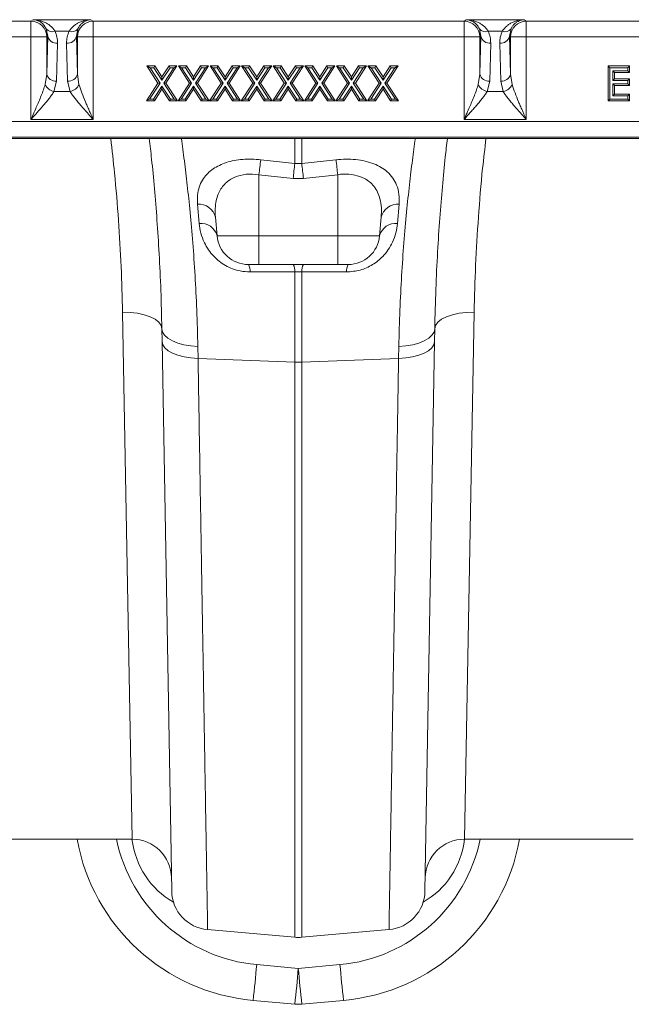
# Model space of a CAD drawing. Units: millimetres. Extents: x 0 to 8400, y 0 to 5940.
# Drawn here: x 4497 to 4653, y 3882 to 4132 of the extents above; entities that cross this region are included whole.
import ezdxf

# ---------------------------------------------------------------- set-up
doc = ezdxf.new("R2010")
doc.units = ezdxf.units.MM
doc.layers.get('0').update_dxf_attribs({"lineweight": 0})

msp = doc.modelspace()

# ---------------------------------------------------------------- linework, layer by layer
at = {"color": 7, "linetype": 'Continuous'}
for p, q in [((4500.17, 4131.68), (4405.96, 4131.68)), ((4500.72, 4132.05), (4500.17, 4131.68)), ((4500.17, 4131.68), (4500.17, 4127.68)), ((4515.4, 4132.05), (4500.72, 4132.05)), ((4515.96, 4131.68), (4515.4, 4132.05)), ((4610.17, 4131.68), (4515.96, 4131.68)), ((4515.96, 4127.68), (4515.96, 4131.68)), ((4610.72, 4132.05), (4610.17, 4131.68)), ((4610.17, 4131.68), (4610.17, 4127.68)), ((4625.4, 4132.05), (4610.72, 4132.05)), ((4625.96, 4131.68), (4625.4, 4132.05)), ((4720.17, 4131.68), (4625.96, 4131.68)), ((4625.96, 4127.68), (4625.96, 4131.68)), ((4500.17, 4127.68), (4405.96, 4127.68)), ((4504.17, 4127.68), (4500.17, 4127.68)), ((4500.17, 4127.68), (4500.17, 4106.71)), ((4504.05, 4129.74), (4504.42, 4127.85)), ((4504.42, 4127.85), (4504.17, 4127.68)), ((4504.17, 4118.22), (4504.42, 4127.85)), ((4504.17, 4127.68), (4504.17, 4118.22)), ((4509.86, 4129.12), (4506.27, 4129.12)), ((4511.71, 4127.85), (4512.08, 4129.74)), ((4511.96, 4127.68), (4511.71, 4127.85)), ((4511.71, 4127.85), (4511.96, 4118.22)), ((4511.96, 4118.22), (4511.96, 4127.68)), ((4515.96, 4127.68), (4511.96, 4127.68)), ((4610.17, 4127.68), (4515.96, 4127.68)), ((4515.96, 4106.71), (4515.96, 4127.68)), ((4614.17, 4127.68), (4610.17, 4127.68)), ((4610.17, 4127.68), (4610.17, 4106.71)), ((4614.05, 4129.74), (4614.42, 4127.85)), ((4614.42, 4127.85), (4614.17, 4127.68)), ((4614.17, 4118.22), (4614.42, 4127.85)), ((4614.17, 4127.68), (4614.17, 4118.22)), ((4619.86, 4129.12), (4616.27, 4129.12)), ((4621.71, 4127.85), (4622.08, 4129.74)), ((4621.96, 4127.68), (4621.71, 4127.85)), ((4621.71, 4127.85), (4621.96, 4118.22)), ((4621.96, 4118.22), (4621.96, 4127.68)), ((4625.96, 4127.68), (4621.96, 4127.68)), ((4720.17, 4127.68), (4625.96, 4127.68)), ((4625.96, 4106.71), (4625.96, 4127.68)), ((4506.66, 4116.45), (4506.92, 4126.08)), ((4509.21, 4126.08), (4509.46, 4116.45)), ((4616.66, 4116.45), (4616.92, 4126.08)), ((4619.21, 4126.08), (4619.46, 4116.45)), ((4529.6, 4120.29), (4532.42, 4115.93)), ((4529.6, 4120.29), (4530.4, 4119.85)), ((4531.61, 4120.29), (4529.6, 4120.29)), ((4531.37, 4119.85), (4531.61, 4120.29)), ((4533.42, 4117.49), (4531.61, 4120.29)), ((4535.24, 4120.29), (4533.42, 4117.49)), ((4534.43, 4115.93), (4537.25, 4120.29)), ((4535.48, 4119.85), (4535.24, 4120.29)), ((4537.25, 4120.29), (4535.24, 4120.29)), ((4536.45, 4119.85), (4537.25, 4120.29)), ((4539.63, 4120.29), (4537.62, 4120.29)), ((4537.62, 4120.29), (4538.42, 4119.85)), ((4537.62, 4120.29), (4540.44, 4115.93)), ((4539.39, 4119.85), (4539.63, 4120.29)), ((4541.44, 4117.49), (4539.63, 4120.29)), ((4543.26, 4120.29), (4541.44, 4117.49)), ((4542.45, 4115.93), (4545.27, 4120.29)), ((4543.5, 4119.85), (4543.26, 4120.29)), ((4545.27, 4120.29), (4543.26, 4120.29)), ((4544.47, 4119.85), (4545.27, 4120.29)), ((4545.64, 4120.29), (4548.46, 4115.93)), ((4545.64, 4120.29), (4546.44, 4119.85)), ((4547.65, 4120.29), (4545.64, 4120.29)), ((4547.41, 4119.85), (4547.65, 4120.29)), ((4549.47, 4117.49), (4547.65, 4120.29)), ((4551.28, 4120.29), (4549.47, 4117.49)), ((4550.47, 4115.93), (4553.29, 4120.29)), ((4551.52, 4119.85), (4551.28, 4120.29)), ((4553.29, 4120.29), (4551.28, 4120.29)), ((4552.49, 4119.85), (4553.29, 4120.29)), ((4553.66, 4120.29), (4556.48, 4115.93)), ((4553.66, 4120.29), (4554.46, 4119.85)), ((4555.67, 4120.29), (4553.66, 4120.29)), ((4555.43, 4119.85), (4555.67, 4120.29)), ((4557.49, 4117.49), (4555.67, 4120.29)), ((4559.3, 4120.29), (4557.49, 4117.49)), ((4558.49, 4115.93), (4561.31, 4120.29)), ((4559.54, 4119.85), (4559.3, 4120.29)), ((4561.31, 4120.29), (4559.3, 4120.29)), ((4560.51, 4119.85), (4561.31, 4120.29)), ((4561.68, 4120.29), (4564.5, 4115.93)), ((4561.68, 4120.29), (4562.48, 4119.85)), ((4563.69, 4120.29), (4561.68, 4120.29)), ((4563.45, 4119.85), (4563.69, 4120.29)), ((4565.51, 4117.49), (4563.69, 4120.29)), ((4567.32, 4120.29), (4565.51, 4117.49)), ((4566.51, 4115.93), (4569.34, 4120.29)), ((4567.56, 4119.85), (4567.32, 4120.29)), ((4569.34, 4120.29), (4567.32, 4120.29)), ((4568.53, 4119.85), (4569.34, 4120.29)), ((4569.7, 4120.29), (4572.52, 4115.93)), ((4569.7, 4120.29), (4570.5, 4119.85)), ((4571.71, 4120.29), (4569.7, 4120.29)), ((4571.47, 4119.85), (4571.71, 4120.29)), ((4573.53, 4117.49), (4571.71, 4120.29)), ((4575.34, 4120.29), (4573.53, 4117.49)), ((4574.53, 4115.93), (4577.36, 4120.29)), ((4577.36, 4120.29), (4575.34, 4120.29)), ((4575.58, 4119.85), (4575.34, 4120.29)), ((4576.55, 4119.85), (4577.36, 4120.29)), ((4579.73, 4120.29), (4577.72, 4120.29)), ((4577.72, 4120.29), (4578.52, 4119.85)), ((4577.72, 4120.29), (4580.54, 4115.93)), ((4579.49, 4119.85), (4579.73, 4120.29)), ((4581.55, 4117.49), (4579.73, 4120.29)), ((4583.36, 4120.29), (4581.55, 4117.49)), ((4582.55, 4115.93), (4585.38, 4120.29)), ((4583.6, 4119.85), (4583.36, 4120.29)), ((4585.38, 4120.29), (4583.36, 4120.29)), ((4584.57, 4119.85), (4585.38, 4120.29)), ((4585.74, 4120.29), (4588.56, 4115.93)), ((4585.74, 4120.29), (4586.54, 4119.85)), ((4587.75, 4120.29), (4585.74, 4120.29)), ((4587.52, 4119.85), (4587.75, 4120.29)), ((4589.57, 4117.49), (4587.75, 4120.29)), ((4591.38, 4120.29), (4589.57, 4117.49)), ((4590.57, 4115.93), (4593.4, 4120.29)), ((4593.4, 4120.29), (4591.38, 4120.29)), ((4591.62, 4119.85), (4591.38, 4120.29)), ((4592.59, 4119.85), (4593.4, 4120.29)), ((4646.71, 4120.29), (4646.71, 4111.42)), ((4647.14, 4119.85), (4646.71, 4120.29)), ((4652.19, 4120.29), (4646.71, 4120.29)), ((4651.76, 4119.85), (4652.19, 4120.29)), ((4652.19, 4118.6), (4652.19, 4120.29)), ((4504.17, 4118.22), (4503.77, 4115.55)), ((4512.36, 4115.55), (4511.96, 4118.22)), ((4532.94, 4115.93), (4530.4, 4119.85)), ((4531.37, 4119.85), (4530.4, 4119.85)), ((4531.37, 4119.85), (4533.42, 4116.68)), ((4533.42, 4116.68), (4535.48, 4119.85)), ((4536.45, 4119.85), (4533.91, 4115.93)), ((4535.48, 4119.85), (4536.45, 4119.85)), ((4540.96, 4115.93), (4538.42, 4119.85)), ((4539.39, 4119.85), (4538.42, 4119.85)), ((4539.39, 4119.85), (4541.44, 4116.68)), ((4541.44, 4116.68), (4543.5, 4119.85)), ((4544.47, 4119.85), (4541.93, 4115.93)), ((4543.5, 4119.85), (4544.47, 4119.85)), ((4548.98, 4115.93), (4546.44, 4119.85)), ((4547.41, 4119.85), (4546.44, 4119.85)), ((4547.41, 4119.85), (4549.47, 4116.68)), ((4549.47, 4116.68), (4551.52, 4119.85)), ((4552.49, 4119.85), (4549.95, 4115.93)), ((4551.52, 4119.85), (4552.49, 4119.85)), ((4557, 4115.93), (4554.46, 4119.85)), ((4555.43, 4119.85), (4554.46, 4119.85)), ((4555.43, 4119.85), (4557.49, 4116.68)), ((4557.49, 4116.68), (4559.54, 4119.85)), ((4560.51, 4119.85), (4557.97, 4115.93)), ((4559.54, 4119.85), (4560.51, 4119.85)), ((4565.02, 4115.93), (4562.48, 4119.85)), ((4563.45, 4119.85), (4562.48, 4119.85)), ((4563.45, 4119.85), (4565.51, 4116.68)), ((4565.51, 4116.68), (4567.56, 4119.85)), ((4568.53, 4119.85), (4565.99, 4115.93)), ((4567.56, 4119.85), (4568.53, 4119.85)), ((4573.04, 4115.93), (4570.5, 4119.85)), ((4571.47, 4119.85), (4570.5, 4119.85)), ((4571.47, 4119.85), (4573.53, 4116.68)), ((4573.53, 4116.68), (4575.58, 4119.85)), ((4576.55, 4119.85), (4574.01, 4115.93)), ((4575.58, 4119.85), (4576.55, 4119.85)), ((4579.49, 4119.85), (4578.52, 4119.85)), ((4581.06, 4115.93), (4578.52, 4119.85)), ((4579.49, 4119.85), (4581.55, 4116.68)), ((4581.55, 4116.68), (4583.6, 4119.85)), ((4584.57, 4119.85), (4582.03, 4115.93)), ((4583.6, 4119.85), (4584.57, 4119.85)), ((4589.08, 4115.93), (4586.54, 4119.85)), ((4587.52, 4119.85), (4586.54, 4119.85)), ((4587.52, 4119.85), (4589.57, 4116.68)), ((4589.57, 4116.68), (4591.62, 4119.85)), ((4592.59, 4119.85), (4590.05, 4115.93)), ((4591.62, 4119.85), (4592.59, 4119.85)), ((4614.17, 4118.22), (4613.77, 4115.55)), ((4622.36, 4115.55), (4621.96, 4118.22)), ((4647.14, 4111.85), (4647.14, 4119.85)), ((4647.14, 4119.85), (4651.76, 4119.85)), ((4648.4, 4118.6), (4647.96, 4119.03)), ((4647.96, 4119.03), (4647.96, 4116.57)), ((4651.76, 4119.03), (4647.96, 4119.03)), ((4648.4, 4117.01), (4648.4, 4118.6)), ((4648.4, 4118.6), (4652.19, 4118.6)), ((4651.76, 4119.85), (4651.76, 4119.03)), ((4651.76, 4119.03), (4652.19, 4118.6)), ((4506.01, 4113.78), (4506.66, 4116.45)), ((4509.46, 4116.45), (4510.11, 4113.78)), ((4532.42, 4115.93), (4529.49, 4111.42)), ((4530.3, 4111.85), (4532.94, 4115.93)), ((4533.42, 4115.18), (4531.27, 4111.85)), ((4532.94, 4115.93), (4532.42, 4115.93)), ((4533.42, 4116.68), (4533.42, 4117.49)), ((4535.58, 4111.85), (4533.42, 4115.18)), ((4533.42, 4115.18), (4533.42, 4114.38)), ((4533.91, 4115.93), (4536.55, 4111.85)), ((4533.91, 4115.93), (4534.43, 4115.93)), ((4537.36, 4111.42), (4534.43, 4115.93)), ((4540.44, 4115.93), (4537.51, 4111.42)), ((4538.32, 4111.85), (4540.96, 4115.93)), ((4541.44, 4115.18), (4539.29, 4111.85)), ((4540.96, 4115.93), (4540.44, 4115.93)), ((4541.44, 4116.68), (4541.44, 4117.49)), ((4543.6, 4111.85), (4541.44, 4115.18)), ((4541.44, 4115.18), (4541.44, 4114.38)), ((4541.93, 4115.93), (4544.57, 4111.85)), ((4541.93, 4115.93), (4542.45, 4115.93)), ((4545.38, 4111.42), (4542.45, 4115.93)), ((4548.46, 4115.93), (4545.53, 4111.42)), ((4546.34, 4111.85), (4548.98, 4115.93)), ((4549.47, 4115.18), (4547.31, 4111.85)), ((4548.98, 4115.93), (4548.46, 4115.93)), ((4549.47, 4116.68), (4549.47, 4117.49)), ((4551.62, 4111.85), (4549.47, 4115.18)), ((4549.47, 4115.18), (4549.47, 4114.38)), ((4549.95, 4115.93), (4552.59, 4111.85)), ((4549.95, 4115.93), (4550.47, 4115.93)), ((4553.4, 4111.42), (4550.47, 4115.93)), ((4556.48, 4115.93), (4553.55, 4111.42)), ((4554.36, 4111.85), (4557, 4115.93)), ((4557.49, 4115.18), (4555.33, 4111.85)), ((4557, 4115.93), (4556.48, 4115.93)), ((4557.49, 4116.68), (4557.49, 4117.49)), ((4559.64, 4111.85), (4557.49, 4115.18)), ((4557.49, 4115.18), (4557.49, 4114.38)), ((4557.97, 4115.93), (4560.61, 4111.85)), ((4557.97, 4115.93), (4558.49, 4115.93)), ((4561.42, 4111.42), (4558.49, 4115.93)), ((4564.5, 4115.93), (4561.57, 4111.42)), ((4562.38, 4111.85), (4565.02, 4115.93)), ((4565.51, 4115.18), (4563.35, 4111.85)), ((4565.02, 4115.93), (4564.5, 4115.93)), ((4565.51, 4116.68), (4565.51, 4117.49)), ((4567.66, 4111.85), (4565.51, 4115.18)), ((4565.51, 4115.18), (4565.51, 4114.38)), ((4565.99, 4115.93), (4568.63, 4111.85)), ((4565.99, 4115.93), (4566.51, 4115.93)), ((4569.44, 4111.42), (4566.51, 4115.93)), ((4572.52, 4115.93), (4569.6, 4111.42)), ((4570.4, 4111.85), (4573.04, 4115.93)), ((4573.53, 4115.18), (4571.37, 4111.85)), ((4573.04, 4115.93), (4572.52, 4115.93)), ((4573.53, 4116.68), (4573.53, 4117.49)), ((4573.53, 4115.18), (4573.53, 4114.38)), ((4575.68, 4111.85), (4573.53, 4115.18)), ((4574.01, 4115.93), (4576.66, 4111.85)), ((4574.01, 4115.93), (4574.53, 4115.93)), ((4577.46, 4111.42), (4574.53, 4115.93)), ((4580.54, 4115.93), (4577.62, 4111.42)), ((4578.42, 4111.85), (4581.06, 4115.93)), ((4581.55, 4115.18), (4579.39, 4111.85)), ((4581.06, 4115.93), (4580.54, 4115.93)), ((4581.55, 4116.68), (4581.55, 4117.49)), ((4583.7, 4111.85), (4581.55, 4115.18)), ((4581.55, 4115.18), (4581.55, 4114.38)), ((4582.03, 4115.93), (4584.68, 4111.85)), ((4582.03, 4115.93), (4582.55, 4115.93)), ((4585.48, 4111.42), (4582.55, 4115.93)), ((4588.56, 4115.93), (4585.64, 4111.42)), ((4586.44, 4111.85), (4589.08, 4115.93)), ((4589.57, 4115.18), (4587.41, 4111.85)), ((4589.08, 4115.93), (4588.56, 4115.93)), ((4589.57, 4116.68), (4589.57, 4117.49)), ((4591.72, 4111.85), (4589.57, 4115.18)), ((4589.57, 4115.18), (4589.57, 4114.38)), ((4590.05, 4115.93), (4592.7, 4111.85)), ((4590.05, 4115.93), (4590.57, 4115.93)), ((4593.5, 4111.42), (4590.57, 4115.93)), ((4616.01, 4113.78), (4616.66, 4116.45)), ((4619.46, 4116.45), (4620.11, 4113.78)), ((4647.96, 4116.57), (4648.4, 4117.01)), ((4647.96, 4116.57), (4651.76, 4116.57)), ((4647.96, 4115.75), (4648.4, 4115.32)), ((4651.76, 4115.75), (4647.96, 4115.75)), ((4647.96, 4115.75), (4647.96, 4112.68)), ((4652.19, 4117.01), (4648.4, 4117.01)), ((4648.4, 4115.32), (4652.19, 4115.32)), ((4648.4, 4113.11), (4648.4, 4115.32)), ((4651.76, 4116.57), (4652.19, 4117.01)), ((4651.76, 4116.57), (4651.76, 4115.75)), ((4651.76, 4115.75), (4652.19, 4115.32)), ((4652.19, 4115.32), (4652.19, 4117.01)), ((4510.11, 4113.78), (4506.01, 4113.78)), ((4531.51, 4111.42), (4533.42, 4114.38)), ((4533.42, 4114.38), (4535.34, 4111.42)), ((4539.53, 4111.42), (4541.44, 4114.38)), ((4541.44, 4114.38), (4543.36, 4111.42)), ((4547.55, 4111.42), (4549.47, 4114.38)), ((4549.47, 4114.38), (4551.38, 4111.42)), ((4555.57, 4111.42), (4557.49, 4114.38)), ((4557.49, 4114.38), (4559.4, 4111.42)), ((4563.59, 4111.42), (4565.51, 4114.38)), ((4565.51, 4114.38), (4567.42, 4111.42)), ((4571.61, 4111.42), (4573.53, 4114.38)), ((4573.53, 4114.38), (4575.44, 4111.42)), ((4579.63, 4111.42), (4581.55, 4114.38)), ((4581.55, 4114.38), (4583.47, 4111.42)), ((4587.65, 4111.42), (4589.57, 4114.38)), ((4589.57, 4114.38), (4591.49, 4111.42)), ((4620.11, 4113.78), (4616.01, 4113.78)), ((4647.96, 4112.68), (4648.4, 4113.11)), ((4647.96, 4112.68), (4651.76, 4112.68)), ((4652.19, 4113.11), (4648.4, 4113.11)), ((4651.76, 4112.68), (4652.19, 4113.11)), ((4651.76, 4112.68), (4651.76, 4111.85)), ((4652.19, 4111.42), (4652.19, 4113.11)), ((4530.3, 4111.85), (4529.49, 4111.42)), ((4529.49, 4111.42), (4531.51, 4111.42)), ((4531.27, 4111.85), (4530.3, 4111.85)), ((4531.27, 4111.85), (4531.51, 4111.42)), ((4535.58, 4111.85), (4535.34, 4111.42)), ((4535.34, 4111.42), (4537.36, 4111.42)), ((4536.55, 4111.85), (4535.58, 4111.85)), ((4536.55, 4111.85), (4537.36, 4111.42)), ((4538.32, 4111.85), (4537.51, 4111.42)), ((4537.51, 4111.42), (4539.53, 4111.42)), ((4539.29, 4111.85), (4538.32, 4111.85)), ((4539.29, 4111.85), (4539.53, 4111.42)), ((4543.6, 4111.85), (4543.36, 4111.42)), ((4543.36, 4111.42), (4545.38, 4111.42)), ((4544.57, 4111.85), (4543.6, 4111.85)), ((4544.57, 4111.85), (4545.38, 4111.42)), ((4546.34, 4111.85), (4545.53, 4111.42)), ((4545.53, 4111.42), (4547.55, 4111.42)), ((4547.31, 4111.85), (4546.34, 4111.85)), ((4547.31, 4111.85), (4547.55, 4111.42)), ((4551.62, 4111.85), (4551.38, 4111.42)), ((4551.38, 4111.42), (4553.4, 4111.42)), ((4552.59, 4111.85), (4551.62, 4111.85)), ((4552.59, 4111.85), (4553.4, 4111.42)), ((4554.36, 4111.85), (4553.55, 4111.42)), ((4553.55, 4111.42), (4555.57, 4111.42)), ((4555.33, 4111.85), (4554.36, 4111.85)), ((4555.33, 4111.85), (4555.57, 4111.42)), ((4559.64, 4111.85), (4559.4, 4111.42)), ((4559.4, 4111.42), (4561.42, 4111.42)), ((4560.61, 4111.85), (4559.64, 4111.85)), ((4560.61, 4111.85), (4561.42, 4111.42)), ((4562.38, 4111.85), (4561.57, 4111.42)), ((4561.57, 4111.42), (4563.59, 4111.42)), ((4563.35, 4111.85), (4562.38, 4111.85)), ((4563.35, 4111.85), (4563.59, 4111.42)), ((4567.66, 4111.85), (4567.42, 4111.42)), ((4567.42, 4111.42), (4569.44, 4111.42)), ((4568.63, 4111.85), (4567.66, 4111.85)), ((4568.63, 4111.85), (4569.44, 4111.42)), ((4570.4, 4111.85), (4569.6, 4111.42)), ((4569.6, 4111.42), (4571.61, 4111.42)), ((4571.37, 4111.85), (4570.4, 4111.85)), ((4571.37, 4111.85), (4571.61, 4111.42)), ((4575.68, 4111.85), (4575.44, 4111.42)), ((4575.44, 4111.42), (4577.46, 4111.42)), ((4576.66, 4111.85), (4575.68, 4111.85)), ((4576.66, 4111.85), (4577.46, 4111.42)), ((4578.42, 4111.85), (4577.62, 4111.42)), ((4577.62, 4111.42), (4579.63, 4111.42)), ((4579.39, 4111.85), (4578.42, 4111.85)), ((4579.39, 4111.85), (4579.63, 4111.42)), ((4583.7, 4111.85), (4583.47, 4111.42)), ((4583.47, 4111.42), (4585.48, 4111.42)), ((4584.68, 4111.85), (4583.7, 4111.85)), ((4584.68, 4111.85), (4585.48, 4111.42)), ((4586.44, 4111.85), (4585.64, 4111.42)), ((4585.64, 4111.42), (4587.65, 4111.42)), ((4587.41, 4111.85), (4586.44, 4111.85)), ((4587.41, 4111.85), (4587.65, 4111.42)), ((4591.72, 4111.85), (4591.49, 4111.42)), ((4591.49, 4111.42), (4593.5, 4111.42)), ((4592.7, 4111.85), (4591.72, 4111.85)), ((4592.7, 4111.85), (4593.5, 4111.42)), ((4646.71, 4111.42), (4647.14, 4111.85)), ((4646.71, 4111.42), (4652.19, 4111.42)), ((4651.76, 4111.85), (4647.14, 4111.85)), ((4651.76, 4111.85), (4652.19, 4111.42)), ((4866.65, 4106.22), (4366.32, 4106.22)), ((4500.17, 4106.71), (4515.96, 4106.71)), ((4610.17, 4106.71), (4625.96, 4106.71)), ((4366.18, 4101.85), (4866.51, 4101.85)), ((4366.25, 4102.24), (4866.59, 4102.24)), ((4558.5, 4096.47), (4567.19, 4095.51)), ((4567.19, 4095.51), (4568.94, 4095.51)), ((4568.94, 4095.51), (4577.63, 4096.47)), ((4566.76, 4091.73), (4558.06, 4092.67)), ((4558.06, 4092.67), (4558.06, 4077.16)), ((4578.06, 4092.67), (4569.37, 4091.73)), ((4578.06, 4092.67), (4578.06, 4077.16)), ((4569.37, 4091.73), (4566.76, 4091.73)), ((4542.88, 4080.28), (4542.47, 4085.15)), ((4593.66, 4085.15), (4593.25, 4080.28)), ((4547.01, 4081.84), (4547.42, 4077.16)), ((4589.11, 4081.84), (4588.7, 4077.16)), ((4547.42, 4077.16), (4558.06, 4077.16)), ((4558.06, 4077.16), (4578.06, 4077.16)), ((4558.06, 4069.85), (4558.06, 4077.16)), ((4578.06, 4077.16), (4588.7, 4077.16)), ((4558.06, 4069.85), (4555.39, 4069.85)), ((4578.06, 4069.85), (4558.06, 4069.85)), ((4567.19, 4045.06), (4567.19, 4067.98)), ((4568.94, 4067.98), (4567.19, 4067.98)), ((4568.94, 4067.98), (4568.94, 4045.06)), ((4580.73, 4069.85), (4578.06, 4069.85)), ((4525.85, 3923.85), (4523.41, 4057.74)), ((4612.71, 4057.74), (4610.28, 3923.85)), ((4533.47, 4050.26), (4533.41, 4053.54)), ((4602.71, 4053.54), (4602.66, 4050.26)), ((4535.91, 3910.66), (4533.47, 4050.26)), ((4602.66, 4050.26), (4600.22, 3910.66)), ((4542.54, 4049.05), (4542.6, 4046.01)), ((4593.53, 4046.01), (4593.59, 4049.05)), ((4542.6, 4046.01), (4567.19, 4045.06)), ((4567.19, 3898.93), (4567.19, 4045.06)), ((4593.53, 4046.01), (4568.94, 4045.06)), ((4568.94, 4045.06), (4568.94, 3898.93)), ((4525.85, 3923.85), (4483.07, 3923.85)), ((4653.06, 3923.85), (4610.28, 3923.85)), ((4545.03, 3900.87), (4567.19, 3898.93)), ((4591.09, 3900.87), (4568.94, 3898.93)), ((4557.49, 3891.98), (4568.06, 3891.02)), ((4568.06, 3891.02), (4578.64, 3891.98)), ((4567.16, 3881.94), (4556.59, 3882.89)), ((4579.54, 3882.89), (4568.97, 3881.94))]:
    msp.add_line(p, q, dxfattribs=at)
at = {"color": 8, "linetype": 'Continuous'}
for p, q in [((4567.19, 4095.51), (4567.19, 4101.85)), ((4568.94, 4101.85), (4568.94, 4095.51))]:
    msp.add_line(p, q, dxfattribs=at)
at = {"color": 7, "linetype": 'Continuous', "flags": 128}
for points in [[(4578.06, 4069.85), (4578.06, 4069.99), (4578.06, 4070.4), (4578.06, 4071.06), (4578.06, 4071.96), (4578.06, 4073.05), (4578.06, 4074.32), (4578.06, 4075.7), (4578.06, 4077.16)], [(4533.41, 4053.54), (4533.21, 4054.38), (4532.63, 4055.19), (4531.7, 4055.93), (4530.46, 4056.57), (4528.95, 4057.08), (4527.22, 4057.46), (4525.36, 4057.68), (4523.41, 4057.74)], [(4602.71, 4053.54), (4602.92, 4054.38), (4603.5, 4055.19), (4604.43, 4055.93), (4605.67, 4056.57), (4607.18, 4057.08), (4608.9, 4057.46), (4610.77, 4057.68), (4612.71, 4057.74)], [(4533.41, 4053.54), (4533.6, 4052.68), (4534.11, 4051.86), (4534.95, 4051.11), (4536.07, 4050.44), (4537.44, 4049.88), (4539.01, 4049.46), (4540.73, 4049.18), (4542.54, 4049.05)], [(4602.71, 4053.54), (4602.53, 4052.68), (4602.01, 4051.86), (4601.18, 4051.11), (4600.06, 4050.44), (4598.69, 4049.88), (4597.12, 4049.46), (4595.4, 4049.18), (4593.59, 4049.05)], [(4533.47, 4050.26), (4533.65, 4049.45), (4534.17, 4048.68), (4535, 4047.96), (4536.12, 4047.33), (4537.49, 4046.8), (4539.06, 4046.4), (4540.78, 4046.13), (4542.6, 4046.01)], [(4602.66, 4050.26), (4602.47, 4049.45), (4601.96, 4048.68), (4601.12, 4047.96), (4600, 4047.33), (4598.64, 4046.8), (4597.06, 4046.4), (4595.34, 4046.13), (4593.53, 4046.01)]]:
    msp.add_lwpolyline(points, dxfattribs=at)
at = {"color": 7, "linetype": 'Continuous'}
for centre, radius, start, end in [((4500.16, 4127.68), 4, 0.0252, 89.9639), ((4515.96, 4127.68), 4, 90.0361, 179.9748), ((4610.16, 4127.68), 4, 0.0252, 89.9639), ((4625.96, 4127.68), 4, 90.0361, 179.9748), ((4505.58, 4130.95), 1.95, 218.2429, 290.6139), ((4506.65, 4128.35), 2.28, 192.6381, 276.8146), ((4509.48, 4128.35), 2.28, 263.1854, 347.3619), ((4510.55, 4130.95), 1.95, 249.3861, 321.7571), ((4615.58, 4130.95), 1.95, 218.2429, 290.6139), ((4616.65, 4128.35), 2.28, 192.6381, 276.8146), ((4619.48, 4128.35), 2.28, 263.1854, 347.3619), ((4620.55, 4130.95), 1.95, 249.3861, 321.7571), ((4506.39, 4118.72), 2.28, 192.6381, 276.8146), ((4509.73, 4118.72), 2.28, 263.1854, 347.3619), ((4616.39, 4118.72), 2.28, 192.6381, 276.8146), ((4619.73, 4118.72), 2.28, 263.1854, 347.3619), ((4506.69, 4116.96), 3.25, 205.7042, 257.9586), ((4509.44, 4116.96), 3.25, 282.0414, 334.2958), ((4616.69, 4116.96), 3.25, 205.7042, 257.9586), ((4619.44, 4116.96), 3.25, 282.0414, 334.2958), ((4856.33, 4060.38), 300.01, 173.0908, 173.821), ((4865.57, 4059.25), 300.58, 173.0713, 173.7978), ((4270.55, 4059.25), 300.58, 6.2022, 6.9287), ((4279.8, 4060.38), 300.01, 6.179, 6.9092), ((4542.84, 4080.89), 4.28, 12.9189, 94.9701), ((4593.29, 4080.89), 4.28, 85.0299, 167.0811), ((4543.35, 4076.09), 4.21, 14.6432, 96.4374), ((4592.78, 4076.09), 4.21, 83.5626, 165.3568), ((4555.39, 4077.85), 8, 185, 270), ((4580.73, 4077.85), 8, 270, 355), ((4552.58, 4068.21), 3.26, 355.5218, 30.314), ((4564.01, 4068.23), 3.19, 355.5319, 30.6454), ((4572.12, 4068.23), 3.19, 149.3546, 184.4681), ((4583.55, 4068.21), 3.26, 149.686, 184.4782), ((4568.06, 4067.51), 22.47, 267.7771, 272.2229), ((4561.1, 3932.69), 50, 190.1784, 264.8246), ((4525.85, 3913.85), 10, 1, 90), ((4575.03, 3932.69), 50, 275.1754, 349.8216), ((4610.28, 3913.85), 10, 90, 179), ((4545.9, 3910.83), 10, 181, 265), ((4590.22, 3910.83), 10, 275, 359), ((4568.06, 3908.89), 10, 265, 275), ((4278.26, 3915.11), 280.19, 353.3975, 355.2651), ((4288.83, 3914.15), 280.19, 353.3975, 355.2651), ((4847.29, 3914.15), 280.19, 184.7349, 186.6025), ((4857.87, 3915.11), 280.19, 184.7349, 186.6025), ((4568.06, 3891.9), 10, 264.8246, 275.1754)]:
    msp.add_arc(centre, radius, start, end, dxfattribs=at)
at = {"color": 8, "linetype": 'Continuous'}
for centre, start, end in [((4561.1, 3931.82), 191.4846, 264.8246), ((4575.03, 3931.82), 275.1754, 348.5154)]:
    msp.add_arc(centre, 40, start, end, dxfattribs=at)
for centre, major_axis, start_param, end_param in [((4545.64, 3926.63), (-0.3, 21.2), 1.688537, 2.643709), ((4590.48, 3926.63), (0.3, 21.2), 3.639476, 4.594648)]:
    msp.add_ellipse(centre, major_axis=major_axis, ratio=0.943135, start_param=start_param, end_param=end_param, dxfattribs=at)
at = {"color": 7, "linetype": 'Continuous'}
for points, knots in [([(4500.72, 4132.05), (4500.9, 4132.03), (4501.22, 4132.01), (4501.69, 4131.88), (4502.12, 4131.72), (4502.7, 4131.39), (4503.4, 4130.85), (4503.83, 4130.11), (4504.05, 4129.74)], [0, 0, 0, 0, 0.1465022, 0.2505656, 0.3835075, 0.5000272, 0.7502335, 1, 1, 1, 1]), ([(4506.27, 4129.12), (4506.11, 4129.36), (4505.78, 4129.85), (4505.17, 4130.43), (4504.5, 4130.94), (4503.72, 4131.38), (4502.84, 4131.72), (4501.82, 4131.98), (4501.11, 4132.02), (4500.72, 4132.05)], [0, 0, 0, 0, 0.118766, 0.249863, 0.368704, 0.500325, 0.659022, 0.813923, 1, 1, 1, 1]), ([(4515.4, 4132.05), (4515.02, 4132.02), (4514.31, 4131.98), (4513.29, 4131.72), (4512.4, 4131.38), (4511.63, 4130.94), (4510.73, 4130.29), (4510.21, 4129.59), (4509.86, 4129.12)], [0, 0, 0, 0, 0.186151, 0.341122, 0.4999, 0.63158, 0.750485, 1, 1, 1, 1]), ([(4512.08, 4129.74), (4512.21, 4129.99), (4512.48, 4130.49), (4513, 4131.05), (4513.56, 4131.48), (4514.14, 4131.78), (4514.75, 4131.99), (4515.17, 4132.03), (4515.4, 4132.05)], [0, 0, 0, 0, 0.160613, 0.327472, 0.500143, 0.659088, 0.814152, 1, 1, 1, 1]), ([(4610.72, 4132.05), (4610.9, 4132.03), (4611.22, 4132.01), (4611.69, 4131.88), (4612.12, 4131.72), (4612.7, 4131.39), (4613.4, 4130.85), (4613.83, 4130.11), (4614.05, 4129.74)], [0, 0, 0, 0, 0.146502, 0.250566, 0.383508, 0.500027, 0.750233, 1, 1, 1, 1]), ([(4616.27, 4129.12), (4616.11, 4129.36), (4615.78, 4129.85), (4615.17, 4130.43), (4614.5, 4130.94), (4613.72, 4131.38), (4612.84, 4131.72), (4611.82, 4131.98), (4611.11, 4132.02), (4610.72, 4132.05)], [0, 0, 0, 0, 0.118766, 0.249863, 0.368704, 0.500325, 0.659022, 0.813923, 1, 1, 1, 1]), ([(4625.4, 4132.05), (4625.02, 4132.02), (4624.31, 4131.98), (4623.29, 4131.72), (4622.4, 4131.38), (4621.63, 4130.94), (4620.73, 4130.29), (4620.21, 4129.59), (4619.86, 4129.12)], [0, 0, 0, 0, 0.186151, 0.341122, 0.4999, 0.63158, 0.750485, 1, 1, 1, 1]), ([(4622.08, 4129.74), (4622.21, 4129.99), (4622.48, 4130.49), (4623, 4131.05), (4623.56, 4131.48), (4624.14, 4131.78), (4624.75, 4131.99), (4625.17, 4132.03), (4625.4, 4132.05)], [0, 0, 0, 0, 0.160613, 0.327472, 0.500143, 0.659088, 0.814152, 1, 1, 1, 1]), ([(4506.92, 4126.08), (4506.9, 4126.6), (4506.87, 4127.64), (4506.47, 4128.63), (4506.27, 4129.12)], [0, 0, 0, 0, 0.5080731, 1, 1, 1, 1]), ([(4509.86, 4129.12), (4509.66, 4128.63), (4509.26, 4127.64), (4509.23, 4126.6), (4509.21, 4126.08)], [0, 0, 0, 0, 0.491927, 1, 1, 1, 1]), ([(4616.92, 4126.08), (4616.9, 4126.6), (4616.87, 4127.64), (4616.47, 4128.63), (4616.27, 4129.12)], [0, 0, 0, 0, 0.5080731, 1, 1, 1, 1]), ([(4619.86, 4129.12), (4619.66, 4128.63), (4619.26, 4127.64), (4619.23, 4126.6), (4619.21, 4126.08)], [0, 0, 0, 0, 0.491927, 1, 1, 1, 1]), ([(4503.77, 4115.55), (4503.62, 4115.11), (4503.33, 4114.2), (4502.77, 4112.74), (4502.16, 4111.27), (4501.53, 4109.81), (4500.87, 4108.31), (4500.42, 4107.27), (4500.17, 4106.71)], [0, 0, 0, 0, 0.160307, 0.32728, 0.500066, 0.658956, 0.814099, 1, 1, 1, 1]), ([(4515.96, 4106.71), (4515.76, 4107.16), (4515.43, 4107.91), (4514.92, 4109.07), (4514.45, 4110.13), (4513.82, 4111.62), (4513.06, 4113.45), (4512.59, 4114.85), (4512.36, 4115.55)], [0, 0, 0, 0, 0.146555, 0.250618, 0.383664, 0.500116, 0.750267, 1, 1, 1, 1]), ([(4613.77, 4115.55), (4613.62, 4115.11), (4613.33, 4114.2), (4612.77, 4112.74), (4612.16, 4111.27), (4611.53, 4109.81), (4610.87, 4108.31), (4610.42, 4107.27), (4610.17, 4106.71)], [0, 0, 0, 0, 0.160307, 0.32728, 0.500066, 0.658956, 0.814099, 1, 1, 1, 1]), ([(4625.96, 4106.71), (4625.76, 4107.16), (4625.43, 4107.91), (4624.92, 4109.07), (4624.45, 4110.13), (4623.82, 4111.62), (4623.06, 4113.45), (4622.59, 4114.85), (4622.36, 4115.55)], [0, 0, 0, 0, 0.1465546, 0.2506181, 0.3836638, 0.5001156, 0.7502674, 1, 1, 1, 1]), ([(4500.17, 4106.71), (4500.49, 4107.07), (4501.04, 4107.68), (4501.87, 4108.61), (4502.63, 4109.47), (4503.42, 4110.38), (4504.15, 4111.25), (4504.85, 4112.13), (4505.49, 4112.97), (4505.84, 4113.51), (4506.01, 4113.78)], [0, 0, 0, 0, 0.146703, 0.250902, 0.383548, 0.499829, 0.631545, 0.750181, 0.874735, 1, 1, 1, 1]), ([(4510.11, 4113.78), (4510.29, 4113.51), (4510.63, 4112.97), (4511.27, 4112.13), (4511.97, 4111.25), (4512.79, 4110.28), (4513.72, 4109.21), (4514.8, 4108), (4515.55, 4107.17), (4515.96, 4106.71)], [0, 0, 0, 0, 0.125273, 0.249835, 0.368474, 0.500204, 0.658857, 0.813847, 1, 1, 1, 1]), ([(4610.17, 4106.71), (4610.49, 4107.07), (4611.04, 4107.68), (4611.87, 4108.61), (4612.63, 4109.47), (4613.42, 4110.38), (4614.15, 4111.25), (4614.85, 4112.13), (4615.49, 4112.97), (4615.84, 4113.51), (4616.01, 4113.78)], [0, 0, 0, 0, 0.1467033, 0.2509024, 0.3835483, 0.4998294, 0.631545, 0.7501811, 0.8747352, 1, 1, 1, 1]), ([(4620.11, 4113.78), (4620.29, 4113.51), (4620.63, 4112.97), (4621.27, 4112.13), (4621.97, 4111.25), (4622.79, 4110.28), (4623.72, 4109.21), (4624.8, 4108), (4625.55, 4107.17), (4625.96, 4106.71)], [0, 0, 0, 0, 0.125273, 0.249835, 0.368474, 0.500204, 0.658857, 0.813847, 1, 1, 1, 1]), ([(4533.41, 4053.54), (4533.34, 4056.81), (4533.18, 4063.38), (4532.74, 4072.59), (4532.18, 4081.25), (4531.53, 4089.29), (4530.86, 4096.24), (4530.41, 4100.14), (4530.22, 4101.85)], [0, 0, 0, 0, 0.1714387, 0.3441083, 0.5152984, 0.6864911, 0.8625614, 1, 1, 1, 1]), ([(4605.91, 4101.85), (4605.74, 4100.31), (4605.31, 4096.57), (4604.65, 4089.79), (4603.98, 4081.74), (4603.41, 4073.03), (4602.95, 4063.67), (4602.79, 4056.91), (4602.71, 4053.54)], [0, 0, 0, 0, 0.12509, 0.302928, 0.474683, 0.646436, 0.82322, 1, 1, 1, 1]), ([(4542.47, 4085.15), (4542.45, 4086.15), (4542.41, 4087.82), (4543.01, 4089.97), (4543.85, 4091.61), (4544.99, 4093.01), (4546.35, 4094.15), (4547.96, 4095.07), (4549.75, 4095.79), (4551.76, 4096.29), (4553.92, 4096.58), (4556.19, 4096.66), (4557.73, 4096.54), (4558.5, 4096.47)], [0, 0, 0, 0, 0.15258, 0.254994, 0.357342, 0.444867, 0.532333, 0.611626, 0.69087, 0.768428, 0.845954, 0.922975, 1, 1, 1, 1]), ([(4577.63, 4096.47), (4578.47, 4096.54), (4580.16, 4096.67), (4582.69, 4096.55), (4585.09, 4096.15), (4587.28, 4095.48), (4589.16, 4094.56), (4590.81, 4093.35), (4592.14, 4091.84), (4593.16, 4089.93), (4593.73, 4087.7), (4593.68, 4086), (4593.66, 4085.15)], [0, 0, 0, 0, 0.0847193, 0.1694357, 0.2582043, 0.3470349, 0.4365341, 0.5261114, 0.6332258, 0.7404499, 0.8701686, 1, 1, 1, 1]), ([(4558.06, 4092.67), (4556.97, 4092.76), (4554.78, 4092.94), (4551.75, 4092.11), (4549.34, 4090.49), (4547.96, 4088.48), (4547.27, 4086.45), (4546.91, 4084.38), (4546.97, 4082.8), (4547.01, 4081.84)], [0, 0, 0, 0, 0.145049, 0.291872, 0.445889, 0.622079, 0.729153, 0.836317, 1, 1, 1, 1]), ([(4589.11, 4081.84), (4589.15, 4082.65), (4589.23, 4084.26), (4588.89, 4086.4), (4588.23, 4088.24), (4587.34, 4089.69), (4586.19, 4090.85), (4584.66, 4091.89), (4583.04, 4092.48), (4580.99, 4092.84), (4579.5, 4092.87), (4578.31, 4092.71), (4578.06, 4092.67)], [0, 0, 0, 0, 0.138091, 0.276035, 0.385817, 0.495441, 0.583494, 0.671422, 0.802093, 0.840308, 0.96635, 1, 1, 1, 1]), ([(4555.83, 4067.95), (4554.98, 4068), (4553.46, 4068.09), (4551.34, 4068.73), (4549.53, 4069.57), (4547.94, 4070.66), (4546.46, 4072.01), (4545.19, 4073.59), (4544.05, 4075.59), (4543.2, 4077.85), (4542.99, 4079.47), (4542.88, 4080.28)], [0, 0, 0, 0, 0.112058, 0.202206, 0.292427, 0.383098, 0.473867, 0.585419, 0.697107, 0.84846, 1, 1, 1, 1]), ([(4593.25, 4080.28), (4593.14, 4079.49), (4592.94, 4077.92), (4592.12, 4075.68), (4590.98, 4073.65), (4589.39, 4071.65), (4587.05, 4069.74), (4583.82, 4068.24), (4581.47, 4068.05), (4580.3, 4067.95)], [0, 0, 0, 0, 0.147284, 0.294404, 0.41143, 0.528295, 0.689463, 0.845219, 1, 1, 1, 1]), ([(4567.19, 4067.98), (4563.88, 4067.97), (4560.09, 4067.96), (4556.31, 4067.96), (4555.83, 4067.95)], [0, 0, 0, 0, 0.874472, 1, 1, 1, 1]), ([(4580.3, 4067.95), (4576.99, 4067.96), (4573.2, 4067.97), (4569.41, 4067.98), (4568.94, 4067.98)], [0, 0, 0, 0, 0.874472, 1, 1, 1, 1]), ([(4542.6, 4046.01), (4542.65, 4043.04), (4542.75, 4037.09), (4542.91, 4027.42), (4543.08, 4017.03), (4543.27, 4006.08), (4543.45, 3995.45), (4543.62, 3985.18), (4543.78, 3975.32), (4543.94, 3966.05), (4544.08, 3957.38), (4544.22, 3949.32), (4544.35, 3941.76), (4544.46, 3934.73), (4544.57, 3928.27), (4544.67, 3922.36), (4544.76, 3917.05), (4544.84, 3912.39), (4544.91, 3908.47), (4544.96, 3905.31), (4545, 3902.95), (4545.02, 3901.62), (4545.03, 3900.97), (4545.03, 3900.9), (4545.03, 3900.87)], [0, 0, 0, 0, 0.0345229, 0.0690968, 0.1152861, 0.1615059, 0.2076952, 0.2550284, 0.3023944, 0.3497276, 0.3959169, 0.4421368, 0.4883261, 0.5356596, 0.583026, 0.6303596, 0.6801925, 0.7300638, 0.7798968, 0.8311774, 0.8824999, 0.9337806, 0.9668679, 1, 1, 1, 1]), ([(4591.09, 3900.87), (4591.09, 3900.91), (4591.1, 3900.98), (4591.11, 3901.64), (4591.13, 3902.89), (4591.16, 3904.95), (4591.21, 3907.7), (4591.27, 3911.16), (4591.34, 3915.35), (4591.42, 3920.17), (4591.51, 3925.61), (4591.61, 3931.63), (4591.72, 3938.3), (4591.85, 3945.64), (4591.98, 3953.63), (4592.13, 3962.35), (4592.28, 3971.81), (4592.46, 3982.01), (4592.64, 3992.87), (4592.83, 4004.37), (4593.03, 4016.48), (4593.22, 4027.58), (4593.39, 4037.46), (4593.48, 4043.16), (4593.53, 4046.01)], [0, 0, 0, 0, 0.034523, 0.069097, 0.115286, 0.161506, 0.207696, 0.255029, 0.302396, 0.34973, 0.395919, 0.442139, 0.488329, 0.535662, 0.583029, 0.630362, 0.680195, 0.730065, 0.779898, 0.831177, 0.882499, 0.933778, 0.966867, 1, 1, 1, 1])]:
    msp.add_open_spline(points, degree=3, knots=knots, dxfattribs=at)
at = {"color": 8, "linetype": 'Continuous'}
for points, knots in [([(4523.41, 4057.74), (4523.32, 4061.57), (4523.12, 4069.23), (4522.43, 4081.07), (4521.56, 4091.94), (4520.75, 4098.93), (4520.41, 4101.85)], [0, 0, 0, 0, 0.268882, 0.537993, 0.806867, 1, 1, 1, 1]), ([(4538.35, 4101.85), (4538.36, 4101.83), (4538.59, 4100.21), (4539.11, 4096.29), (4539.86, 4090.11), (4540.59, 4083.14), (4541.27, 4075.47), (4541.85, 4067.16), (4542.3, 4058.38), (4542.46, 4052.16), (4542.54, 4049.05)], [0, 0, 0, 0, 0.002198, 0.146787, 0.287209, 0.427632, 0.572055, 0.716477, 0.85774, 1, 1, 1, 1]), ([(4593.59, 4049.05), (4593.67, 4052.14), (4593.82, 4058.34), (4594.28, 4067.14), (4594.86, 4075.49), (4595.54, 4083.22), (4596.28, 4090.19), (4597.04, 4096.5), (4597.53, 4100.06), (4597.78, 4101.85)], [0, 0, 0, 0, 0.141372, 0.282745, 0.428247, 0.57375, 0.715159, 0.856567, 1, 1, 1, 1]), ([(4615.72, 4101.85), (4615.42, 4099.34), (4614.63, 4092.62), (4613.76, 4081.87), (4613.02, 4069.62), (4612.81, 4061.7), (4612.71, 4057.74)], [0, 0, 0, 0, 0.166119, 0.443988, 0.722121, 1, 1, 1, 1])]:
    msp.add_open_spline(points, degree=3, knots=knots, dxfattribs=at)

doc.saveas('drawing.dxf')
